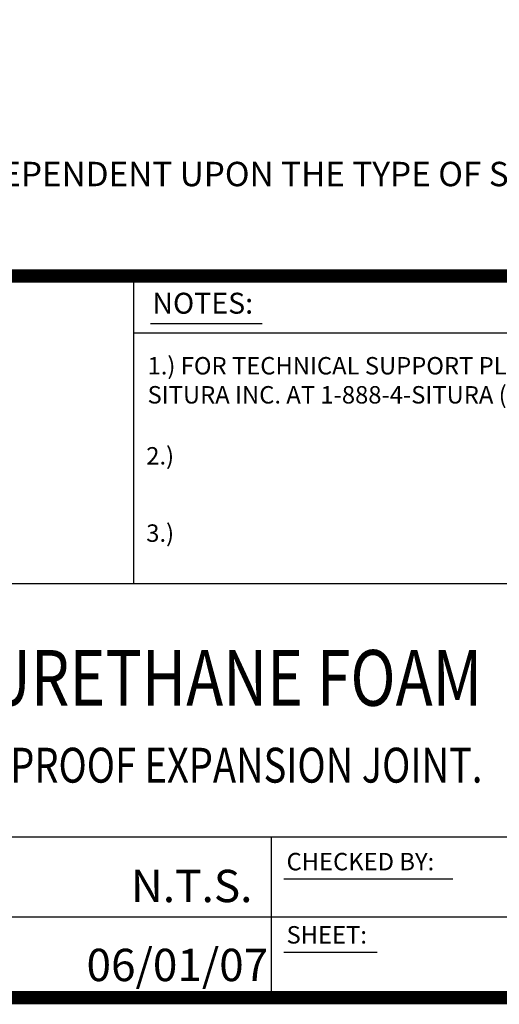
# Model space of a CAD drawing. Extents: x -5 to 277, y 3 to 392.
# Drawn here: x 98 to 167, y 3 to 144 of the extents above; entities that cross this region are included whole.
import ezdxf

# ---------------------------------------------------------------- set-up
doc = ezdxf.new("R2010")
doc.units = 0
doc.layers.get('0').update_dxf_attribs({"linetype": 'CONTINUOUS'})
doc.layers.add('TB', color=7, linetype='CONTINUOUS')
doc.layers.add('TEXT', color=3, linetype='CONTINUOUS')
doc.styles.add('ADESK1', font='arial.ttf')

msp = doc.modelspace()

# ---------------------------------------------------------------- linework, layer by layer
at = {"color": 0, "linetype": 'Continuous', "ltscale": 0.1, "const_width": 1.93}
for points in [[(-4.04, 390.59), (-4.04, 3.94), (275.89, 3.94), (275.89, 390.59), (-4.04, 390.59), (-4.04, 3.94)], [(-4.04, 107.44), (275.44, 107.44)]]:
    msp.add_lwpolyline(points, dxfattribs=at)
at = {"layer": 'TB'}
for p, q in [((133.87, 3.94), (133.87, 26.96)), ((-4.04, 3.94), (275.89, 3.94))]:
    msp.add_line(p, q, dxfattribs=at)
at = {"layer": 'TEXT', "color": 0}
for p, q in [((275.89, 107.44), (-4.04, 107.44)), ((114.15, 63.3), (114.15, 107.44)), ((116.54, 100.61), (132.55, 100.61)), ((114.15, 99.28), (195.02, 99.28)), ((195.02, 63.3), (-4.04, 63.3)), ((195.02, 26.96), (-4.04, 26.96)), ((135.65, 20.96), (159.88, 20.96)), ((133.87, 15.45), (72.72, 15.45)), ((195.02, 15.45), (133.87, 15.45)), ((135.65, 10.47), (149.04, 10.47))]:
    msp.add_line(p, q, dxfattribs=at)

# ---------------------------------------------------------------- texts
at = {"layer": 'TB', "style": 'ADESK1'}
for s, p in [('N.T.S.', (113.74, 17.63)), ('06/01/07', (107.38, 6.3))]:
    msp.add_text(s, height=4.64, dxfattribs=at).set_placement(p)
at = {"layer": 'TEXT', "color": 0, "style": 'ADESK1'}
for s, height, p in [('%%UNOTES:', 3, (116.82, 102.03)), ('%%UCHECKED BY:', 2.5, (136.05, 22.19)), ('%%USHEET:', 2.5, (136.05, 11.69))]:
    msp.add_text(s, height=height, dxfattribs=at).set_placement(p)
at = {"layer": 'TEXT', "color": 0, "style": 'ADESK1', "width": 0.8}
for s, height, p in [('SPRAY POLYURETHANE FOAM', 8, (43.54, 45.79)), ('WITH RedLINE® WATERPROOF EXPANSION JOINT.', 5, (38.14, 34.77))]:
    msp.add_text(s, height=height, dxfattribs=at).set_placement(p)
at = {"layer": 'TEXT', "color": 0, "attachment_point": 1, "style": 'ADESK1'}
for s, insert, char_height, width in [('THE EMBEDMENT OF REDLINE IN SPF IS DEPENDENT UPON THE TYPE OF SPF USED. IT EITHER CAN BE IN THE BOTTOM COATING OR TOPPING.', (3.15, 123.81), 3.5, 264.5913), ('1.) FOR TECHNICAL SUPPORT PLEASE CALL \\P     SITURA INC. AT 1-888-4-SITURA (474-8872)', (116.13, 95.81), 2.5, 78.8852), ('2.) ', (115.94, 82.89), 2.5, 79.0795), ('3.)', (115.94, 71.81), 2.5, 63.1982)]:
    msp.add_mtext(s, dxfattribs=dict(at, insert=insert, char_height=char_height, width=width))

doc.saveas('drawing.dxf')
